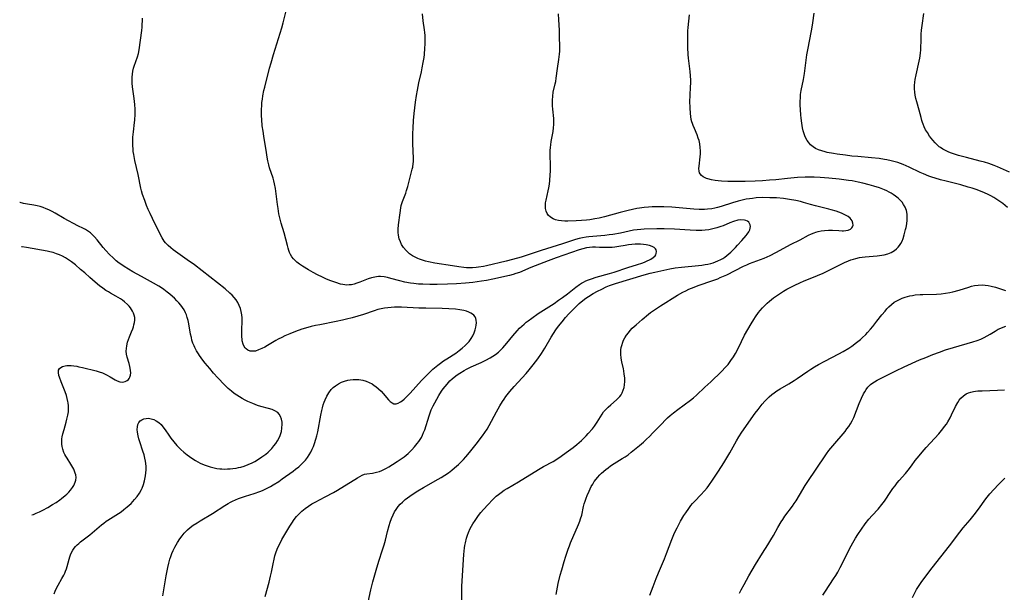
# Model space of a CAD drawing. Units: inches. Extents: x 2042843 to 2048316, y 253306 to 258753.
# Drawn here: x 2042949 to 2043165, y 255637 to 255763 of the extents above; entities that cross this region are included whole.
import ezdxf

# ---------------------------------------------------------------- set-up
doc = ezdxf.new("R2010")
doc.units = ezdxf.units.IN
doc.header["$MEASUREMENT"] = 0
doc.layers.add('c_16_T12S_R18E', color=228, linetype='Continuous')

msp = doc.modelspace()

# ---------------------------------------------------------------- linework, layer by layer
at = {"layer": 'c_16_T12S_R18E'}
for points, elevation in [([(2043066.7, 255636.4), (2043067.18, 255638.77), (2043067.63, 255640.65), (2043067.94, 255641.78), (2043068.48, 255643.62), (2043068.83, 255644.78), (2043069.34, 255646.32), (2043069.62, 255647.07), (2043069.9, 255647.77), (2043071.64, 255651.8), (2043071.91, 255652.49), (2043072.09, 255653), (2043072.34, 255653.83), (2043072.75, 255655.77), (2043072.89, 255656.31), (2043073.08, 255656.93), (2043073.3, 255657.54), (2043073.54, 255658.14), (2043073.97, 255659.14), (2043074.44, 255660.1), (2043074.76, 255660.67), (2043075.11, 255661.23), (2043075.49, 255661.76), (2043075.78, 255662.11), (2043076.31, 255662.68), (2043076.71, 255663.06), (2043077.62, 255663.86), (2043078.13, 255664.27), (2043078.65, 255664.66), (2043079.47, 255665.2), (2043081.24, 255666.27), (2043081.88, 255666.69), (2043082.52, 255667.13), (2043083.25, 255667.67), (2043083.96, 255668.24), (2043085.08, 255669.16), (2043085.91, 255669.89), (2043086.59, 255670.52), (2043087.26, 255671.16), (2043088.01, 255671.92), (2043090, 255674.03), (2043090.65, 255674.69), (2043091.23, 255675.22), (2043091.82, 255675.73), (2043092.56, 255676.34), (2043093.5, 255677.06), (2043096.24, 255679.11), (2043096.94, 255679.68), (2043097.58, 255680.25), (2043099.45, 255681.96), (2043100.75, 255683.19), (2043103.07, 255685.46), (2043103.99, 255686.41), (2043104.52, 255687.01), (2043105.16, 255687.84), (2043105.74, 255688.69), (2043106.18, 255689.41), (2043106.52, 255690.06), (2043107.46, 255692.06), (2043108.17, 255693.44), (2043108.89, 255694.71), (2043109.6, 255695.91), (2043110.19, 255696.88), (2043110.56, 255697.46), (2043111.23, 255698.4), (2043111.59, 255698.85), (2043112.08, 255699.42), (2043112.6, 255699.98), (2043113.09, 255700.46), (2043113.6, 255700.91), (2043114.48, 255701.62), (2043115.59, 255702.38), (2043116.7, 255703.1), (2043117.44, 255703.54), (2043118.29, 255704.01), (2043119.03, 255704.39), (2043120.43, 255705.03), (2043121.12, 255705.32), (2043124.16, 255706.53), (2043125.47, 255707.1), (2043126.48, 255707.57), (2043127.35, 255708), (2043129.56, 255709.15), (2043130.09, 255709.4), (2043130.99, 255709.8), (2043131.54, 255710), (2043132.1, 255710.19), (2043132.64, 255710.34), (2043133.4, 255710.51), (2043134.03, 255710.61), (2043134.67, 255710.7), (2043135.54, 255710.78), (2043137.34, 255710.9), (2043138.36, 255711.01), (2043138.86, 255711.11), (2043139.65, 255711.33), (2043140.39, 255711.64), (2043141.12, 255712.08), (2043141.53, 255712.4), (2043141.9, 255712.77), (2043142.22, 255713.16), (2043142.5, 255713.59), (2043142.78, 255714.15), (2043143.01, 255714.73), (2043143.25, 255715.51), (2043143.54, 255716.65), (2043143.65, 255717.16), (2043143.8, 255717.96), (2043143.89, 255718.75), (2043143.91, 255719.31), (2043143.87, 255720.08), (2043143.74, 255720.83), (2043143.47, 255721.61), (2043143.13, 255722.2), (2043142.77, 255722.67), (2043142.36, 255723.12), (2043141.89, 255723.57), (2043141.37, 255723.99), (2043140.81, 255724.39), (2043140.39, 255724.65), (2043139.96, 255724.9), (2043139.44, 255725.17), (2043138.89, 255725.42), (2043137.8, 255725.85), (2043136.6, 255726.24), (2043135.56, 255726.53), (2043134.17, 255726.88), (2043133.11, 255727.12), (2043131.82, 255727.37), (2043131, 255727.49), (2043128.97, 255727.75), (2043126.65, 255727.99), (2043124.79, 255728.13), (2043123.43, 255728.19), (2043122.38, 255728.2), (2043121.45, 255728.19), (2043119.78, 255728.11), (2043117.58, 255727.93), (2043114.99, 255727.65), (2043113.66, 255727.53), (2043112.13, 255727.42), (2043110.48, 255727.34), (2043108.29, 255727.28), (2043106.03, 255727.26), (2043104.47, 255727.28), (2043103.09, 255727.34), (2043102.34, 255727.41), (2043101.67, 255727.49), (2043100.86, 255727.62), (2043100.11, 255727.81), (2043099.77, 255727.92), (2043099.5, 255728.02), (2043099.03, 255728.26), (2043098.65, 255728.55), (2043098.36, 255728.9), (2043098.24, 255729.18), (2043098.16, 255729.5), (2043098.13, 255730.09), (2043098.16, 255730.63), (2043098.4, 255732.64), (2043098.46, 255733.33), (2043098.47, 255734.02), (2043098.42, 255734.76), (2043098.31, 255735.5), (2043098.14, 255736.24), (2043097.97, 255736.79), (2043097.71, 255737.48), (2043097.11, 255738.88), (2043096.82, 255739.59), (2043096.68, 255739.98), (2043096.56, 255740.38), (2043096.43, 255740.92), (2043096.32, 255741.54), (2043096.24, 255742.18), (2043096.16, 255743.48), (2043096.14, 255744.93), (2043096.17, 255746.1), (2043096.29, 255748.18), (2043096.31, 255748.8), (2043096.31, 255749.52), (2043096.26, 255750.49), (2043096.17, 255751.45), (2043095.8, 255754.39), (2043095.73, 255755.19), (2043095.65, 255756.71), (2043095.64, 255758.17), (2043095.65, 255758.95), (2043095.71, 255760.37), (2043095.76, 255761.15), (2043095.9, 255762.51), (2043096.07, 255763.9)], 1040), ([(2042956.33, 255636.5), (2042956.56, 255637.08), (2042956.95, 255637.93), (2042957.22, 255638.44), (2042958.05, 255639.86), (2042958.47, 255640.63), (2042958.68, 255641.06), (2042958.86, 255641.51), (2042959.04, 255642.01), (2042959.18, 255642.52), (2042959.6, 255644.14), (2042959.76, 255644.63), (2042959.94, 255645.11), (2042960.17, 255645.63), (2042960.43, 255646.12), (2042960.74, 255646.58), (2042961.04, 255646.95), (2042961.37, 255647.29), (2042961.73, 255647.62), (2042962.16, 255647.98), (2042964.15, 255649.49), (2042964.69, 255649.92), (2042966.76, 255651.67), (2042967.27, 255652.08), (2042967.8, 255652.48), (2042968.17, 255652.74), (2042969.93, 255653.83), (2042971.04, 255654.57), (2042971.68, 255655.05), (2042972.4, 255655.64), (2042973.24, 255656.42), (2042974.03, 255657.25), (2042974.61, 255657.96), (2042975.11, 255658.68), (2042975.54, 255659.45), (2042975.67, 255659.74), (2042975.99, 255660.56), (2042976.23, 255661.41), (2042976.37, 255662.08), (2042976.44, 255662.47), (2042976.52, 255663.15), (2042976.56, 255663.83), (2042976.56, 255664.51), (2042976.51, 255665.18), (2042976.43, 255665.69), (2042976.29, 255666.4), (2042976.11, 255667.11), (2042975.86, 255667.94), (2042975.19, 255669.95), (2042974.98, 255670.64), (2042974.81, 255671.32), (2042974.68, 255672.06), (2042974.62, 255672.67), (2042974.64, 255673.24), (2042974.75, 255673.75), (2042974.98, 255674.21), (2042975.28, 255674.56), (2042975.65, 255674.83), (2042976.08, 255675.02), (2042976.54, 255675.13), (2042977.07, 255675.15), (2042977.68, 255675.06), (2042978.27, 255674.87), (2042978.78, 255674.62), (2042979.33, 255674.24), (2042979.83, 255673.77), (2042980.26, 255673.26), (2042980.76, 255672.58), (2042981.53, 255671.44), (2042981.99, 255670.78), (2042982.63, 255669.98), (2042983.34, 255669.17), (2042984.18, 255668.3), (2042984.86, 255667.67), (2042985.55, 255667.1), (2042986.07, 255666.71), (2042986.61, 255666.35), (2042987.44, 255665.82), (2042988.45, 255665.28), (2042989.32, 255664.89), (2042989.96, 255664.65), (2042990.61, 255664.44), (2042991.52, 255664.22), (2042992.13, 255664.11), (2042992.76, 255664.04), (2042993.21, 255664), (2042993.83, 255663.98), (2042994.45, 255663.99), (2042995.03, 255664.02), (2042995.61, 255664.08), (2042996.37, 255664.19), (2042996.89, 255664.29), (2042997.4, 255664.41), (2042998.14, 255664.62), (2042999.03, 255664.96), (2042999.9, 255665.36), (2043000.47, 255665.67), (2043001.24, 255666.14), (2043001.98, 255666.64), (2043002.85, 255667.28), (2043003.38, 255667.71), (2043003.68, 255667.99), (2043004.2, 255668.5), (2043004.67, 255669.05), (2043005.09, 255669.62), (2043005.43, 255670.15), (2043005.74, 255670.7), (2043006.04, 255671.35), (2043006.3, 255672.22), (2043006.43, 255672.99), (2043006.48, 255673.87), (2043006.45, 255674.31), (2043006.34, 255674.95), (2043006.13, 255675.53), (2043005.83, 255676.05), (2043005.51, 255676.39), (2043004.89, 255676.8), (2043004.28, 255677.06), (2043003.44, 255677.33), (2043001.78, 255677.77), (2043001.07, 255677.99), (2042999.99, 255678.4), (2042998.91, 255678.87), (2042998.31, 255679.16), (2042997.71, 255679.48), (2042997.09, 255679.85), (2042995.94, 255680.63), (2042995.32, 255681.11), (2042994.61, 255681.71), (2042994.2, 255682.1), (2042993.8, 255682.5), (2042992.32, 255684.07), (2042991.4, 255685.08), (2042990.54, 255686.08), (2042989.55, 255687.28), (2042989.03, 255687.95), (2042988.3, 255688.95), (2042988.07, 255689.3), (2042987.64, 255690.01), (2042987.26, 255690.75), (2042987.11, 255691.08), (2042986.85, 255691.71), (2042986.64, 255692.35), (2042986.5, 255692.9), (2042986.34, 255693.69), (2042985.96, 255695.9), (2042985.8, 255696.63), (2042985.61, 255697.34), (2042985.41, 255697.92), (2042985.23, 255698.35), (2042984.89, 255699), (2042984.55, 255699.54), (2042984.17, 255700.05), (2042983.77, 255700.54), (2042983.33, 255701.01), (2042982.79, 255701.55), (2042982.38, 255701.92), (2042981.8, 255702.42), (2042981.19, 255702.9), (2042980.48, 255703.45), (2042979.74, 255703.96), (2042979.32, 255704.23), (2042978.21, 255704.89), (2042975.53, 255706.34), (2042973.65, 255707.4), (2042972.71, 255707.95), (2042971.76, 255708.54), (2042971.2, 255708.91), (2042970.66, 255709.29), (2042970, 255709.8), (2042969.29, 255710.42), (2042968.47, 255711.21), (2042967.7, 255712.03), (2042967.09, 255712.75), (2042965.81, 255714.39), (2042965.2, 255715.09), (2042964.64, 255715.66), (2042964.35, 255715.92), (2042963.92, 255716.25), (2042963.25, 255716.67), (2042962.76, 255716.93), (2042961.56, 255717.52), (2042958.54, 255719.12), (2042956.56, 255720.27), (2042955.87, 255720.65), (2042955.17, 255720.99), (2042954.6, 255721.23), (2042953.94, 255721.49), (2042953.26, 255721.71), (2042952.58, 255721.9), (2042951.88, 255722.05), (2042950.48, 255722.27), (2042949.61, 255722.43), (2042948.83, 255722.63), (2042948.76, 255722.65)], 1030), ([(2042951.42, 255653.87), (2042951.8, 255654.01), (2042952.38, 255654.26), (2042953.1, 255654.59), (2042953.81, 255654.95), (2042954.91, 255655.55), (2042955.95, 255656.15), (2042956.77, 255656.65), (2042957.57, 255657.18), (2042957.98, 255657.48), (2042958.78, 255658.12), (2042959.16, 255658.47), (2042959.58, 255658.89), (2042959.96, 255659.33), (2042960.4, 255659.92), (2042960.64, 255660.32), (2042960.84, 255660.72), (2042960.99, 255661.11), (2042961.1, 255661.51), (2042961.16, 255662.1), (2042961.1, 255662.69), (2042960.99, 255663.1), (2042960.84, 255663.51), (2042960.65, 255663.92), (2042960.44, 255664.33), (2042960, 255665.07), (2042959.18, 255666.37), (2042958.94, 255666.78), (2042958.71, 255667.21), (2042958.5, 255667.64), (2042958.24, 255668.38), (2042958.12, 255668.92), (2042958.05, 255669.47), (2042958.04, 255670.14), (2042958.06, 255670.6), (2042958.12, 255671.06), (2042958.26, 255671.76), (2042958.51, 255672.7), (2042958.98, 255674.28), (2042959.16, 255674.96), (2042959.35, 255675.83), (2042959.46, 255676.56), (2042959.5, 255677.28), (2042959.49, 255677.91), (2042959.42, 255678.53), (2042959.37, 255678.85), (2042959.23, 255679.5), (2042959.05, 255680.15), (2042958.76, 255680.96), (2042957.85, 255683.2), (2042957.5, 255684.19), (2042957.38, 255684.59), (2042957.27, 255685.22), (2042957.32, 255685.76), (2042957.5, 255686.07), (2042957.78, 255686.34), (2042958.15, 255686.54), (2042958.77, 255686.72), (2042959.16, 255686.77), (2042959.57, 255686.78), (2042960.09, 255686.76), (2042960.64, 255686.7), (2042961.3, 255686.6), (2042961.76, 255686.5), (2042962.54, 255686.31), (2042965.57, 255685.55), (2042966.23, 255685.37), (2042966.98, 255685.12), (2042967.88, 255684.71), (2042968.63, 255684.29), (2042969.78, 255683.58), (2042970.17, 255683.38), (2042970.77, 255683.17), (2042971.41, 255683.12), (2042971.92, 255683.22), (2042972.38, 255683.43), (2042972.66, 255683.67), (2042972.86, 255683.91), (2042972.99, 255684.18), (2042973.11, 255684.62), (2042973.17, 255685.11), (2042973.15, 255685.64), (2042973.08, 255686.17), (2042972.99, 255686.57), (2042972.81, 255687.22), (2042972.4, 255688.57), (2042972.25, 255689.29), (2042972.2, 255689.9), (2042972.22, 255690.48), (2042972.29, 255691.06), (2042972.48, 255691.93), (2042972.66, 255692.49), (2042972.87, 255693.04), (2042973.35, 255694.17), (2042973.6, 255694.81), (2042973.75, 255695.25), (2042973.88, 255695.74), (2042973.98, 255696.23), (2042974.04, 255696.73), (2042974.04, 255697.29), (2042973.96, 255697.83), (2042973.8, 255698.29), (2042973.58, 255698.75), (2042973.35, 255699.11), (2042973.1, 255699.46), (2042972.8, 255699.82), (2042972.47, 255700.16), (2042971.83, 255700.75), (2042971.37, 255701.11), (2042970.89, 255701.44), (2042969.93, 255702.02), (2042968.76, 255702.67), (2042968.25, 255702.97), (2042967.73, 255703.29), (2042967.01, 255703.79), (2042966.32, 255704.3), (2042965.32, 255705.09), (2042964.17, 255706.09), (2042963.05, 255707.12), (2042962.16, 255707.92), (2042961.01, 255708.89), (2042960.12, 255709.59), (2042959.28, 255710.19), (2042958.85, 255710.46), (2042958.18, 255710.82), (2042957.53, 255711.11), (2042956.86, 255711.36), (2042956.09, 255711.6), (2042955.39, 255711.79), (2042954.83, 255711.91), (2042950.22, 255712.76), (2042949.3, 255712.88), (2042949.14, 255712.89)], 1028)]:
    msp.add_lwpolyline(points, dxfattribs=dict(at, elevation=elevation))
for points in [[(2043002.77, 255635.92, 1034), (2043003.62, 255639.1, 1034), (2043003.94, 255640.39, 1034), (2043004.13, 255641.25, 1034), (2043004.49, 255643.11, 1034), (2043004.71, 255644.14, 1034), (2043004.89, 255644.85, 1034), (2043005.1, 255645.55, 1034), (2043005.37, 255646.32, 1034), (2043005.66, 255647, 1034), (2043006, 255647.68, 1034), (2043006.42, 255648.45, 1034), (2043008.14, 255651.39, 1034), (2043008.57, 255652.1, 1034), (2043009.11, 255652.88, 1034), (2043009.63, 255653.51, 1034), (2043010.21, 255654.14, 1034), (2043010.83, 255654.73, 1034), (2043011.51, 255655.3, 1034), (2043012.23, 255655.83, 1034), (2043012.97, 255656.29, 1034), (2043013.74, 255656.72, 1034), (2043015.92, 255657.83, 1034), (2043017.75, 255658.82, 1034), (2043018.66, 255659.36, 1034), (2043023.02, 255662.03, 1034), (2043023.54, 255662.34, 1034), (2043024.06, 255662.62, 1034), (2043024.58, 255662.82, 1034), (2043025.1, 255662.94, 1034), (2043026.36, 255663.09, 1034), (2043027.25, 255663.26, 1034), (2043027.9, 255663.47, 1034), (2043028.42, 255663.69, 1034), (2043029.41, 255664.18, 1034), (2043029.92, 255664.46, 1034), (2043030.74, 255664.94, 1034), (2043031.76, 255665.6, 1034), (2043032.45, 255666.08, 1034), (2043033.29, 255666.68, 1034), (2043033.72, 255667.03, 1034), (2043034.15, 255667.4, 1034), (2043034.56, 255667.79, 1034), (2043034.95, 255668.19, 1034), (2043035.59, 255668.89, 1034), (2043036.19, 255669.62, 1034), (2043036.52, 255670.06, 1034), (2043036.83, 255670.51, 1034), (2043037.09, 255670.95, 1034), (2043037.32, 255671.41, 1034), (2043037.58, 255672.01, 1034), (2043037.81, 255672.62, 1034), (2043038.79, 255675.72, 1034), (2043039.01, 255676.34, 1034), (2043039.26, 255676.98, 1034), (2043039.68, 255677.89, 1034), (2043040.02, 255678.55, 1034), (2043040.95, 255680.18, 1034), (2043041.52, 255681.09, 1034), (2043041.9, 255681.64, 1034), (2043042.29, 255682.17, 1034), (2043042.72, 255682.68, 1034), (2043043.35, 255683.35, 1034), (2043043.82, 255683.79, 1034), (2043044.32, 255684.2, 1034), (2043044.93, 255684.67, 1034), (2043045.57, 255685.1, 1034), (2043046.53, 255685.67, 1034), (2043047, 255685.92, 1034), (2043048.06, 255686.44, 1034), (2043050.2, 255687.4, 1034), (2043051.25, 255687.91, 1034), (2043052.24, 255688.45, 1034), (2043052.81, 255688.8, 1034), (2043053.36, 255689.19, 1034), (2043054.02, 255689.72, 1034), (2043054.51, 255690.17, 1034), (2043054.98, 255690.64, 1034), (2043055.42, 255691.14, 1034), (2043055.86, 255691.66, 1034), (2043057.17, 255693.26, 1034), (2043058.17, 255694.4, 1034), (2043058.68, 255694.94, 1034), (2043059.16, 255695.42, 1034), (2043059.66, 255695.88, 1034), (2043060.11, 255696.26, 1034), (2043060.57, 255696.62, 1034), (2043061.37, 255697.21, 1034), (2043062.75, 255698.17, 1034), (2043063.97, 255698.96, 1034), (2043066.26, 255700.41, 1034), (2043067.27, 255701.1, 1034), (2043068.13, 255701.72, 1034), (2043069.19, 255702.53, 1034), (2043071.06, 255704.03, 1034), (2043071.88, 255704.61, 1034), (2043072.3, 255704.88, 1034), (2043072.74, 255705.12, 1034), (2043073.28, 255705.38, 1034), (2043073.82, 255705.62, 1034), (2043074.47, 255705.86, 1034), (2043075.54, 255706.19, 1034), (2043078.45, 255706.98, 1034), (2043079.46, 255707.28, 1034), (2043082.45, 255708.3, 1034), (2043084.64, 255709, 1034), (2043085.56, 255709.3, 1034), (2043086.18, 255709.53, 1034), (2043086.76, 255709.76, 1034), (2043087.25, 255709.99, 1034), (2043087.54, 255710.15, 1034), (2043088.07, 255710.49, 1034), (2043088.46, 255710.88, 1034), (2043088.62, 255711.14, 1034), (2043088.72, 255711.41, 1034), (2043088.77, 255711.81, 1034), (2043088.69, 255712.18, 1034), (2043088.54, 255712.43, 1034), (2043088.25, 255712.69, 1034), (2043087.86, 255712.91, 1034), (2043087.27, 255713.13, 1034), (2043086.53, 255713.31, 1034), (2043085.92, 255713.41, 1034), (2043085.29, 255713.47, 1034), (2043084.67, 255713.48, 1034), (2043084.08, 255713.47, 1034), (2043083.35, 255713.41, 1034), (2043082.61, 255713.32, 1034), (2043081.87, 255713.2, 1034), (2043080.5, 255712.95, 1034), (2043079.59, 255712.8, 1034), (2043079.07, 255712.74, 1034), (2043078.55, 255712.71, 1034), (2043077.56, 255712.7, 1034), (2043076.27, 255712.76, 1034), (2043075.39, 255712.79, 1034), (2043074.74, 255712.77, 1034), (2043074.08, 255712.72, 1034), (2043073.41, 255712.62, 1034), (2043072.62, 255712.46, 1034), (2043071.81, 255712.22, 1034), (2043066.71, 255710.42, 1034), (2043064.99, 255709.77, 1034), (2043061.17, 255708.29, 1034), (2043058.63, 255707.26, 1034), (2043057.87, 255706.97, 1034), (2043057.26, 255706.77, 1034), (2043056.43, 255706.55, 1034), (2043052.79, 255705.76, 1034), (2043051.38, 255705.48, 1034), (2043050.32, 255705.3, 1034), (2043048.4, 255705.04, 1034), (2043046.82, 255704.88, 1034), (2043044.81, 255704.72, 1034), (2043042.84, 255704.62, 1034), (2043040.56, 255704.58, 1034), (2043038.95, 255704.58, 1034), (2043037.42, 255704.62, 1034), (2043036.42, 255704.68, 1034), (2043035.42, 255704.79, 1034), (2043034.71, 255704.89, 1034), (2043033.48, 255705.13, 1034), (2043032.33, 255705.41, 1034), (2043030.4, 255705.93, 1034), (2043029.66, 255706.1, 1034), (2043028.87, 255706.24, 1034), (2043028.08, 255706.32, 1034), (2043027.66, 255706.32, 1034), (2043027.25, 255706.29, 1034), (2043026.86, 255706.23, 1034), (2043026.13, 255706.05, 1034), (2043025.41, 255705.81, 1034), (2043023.55, 255705.08, 1034), (2043022.91, 255704.86, 1034), (2043022.27, 255704.66, 1034), (2043021.74, 255704.54, 1034), (2043021.24, 255704.48, 1034), (2043020.7, 255704.47, 1034), (2043020.25, 255704.51, 1034), (2043019.79, 255704.58, 1034), (2043019.29, 255704.69, 1034), (2043018.28, 255704.99, 1034), (2043017.62, 255705.22, 1034), (2043016.95, 255705.48, 1034), (2043016.06, 255705.85, 1034), (2043015.36, 255706.17, 1034), (2043014.22, 255706.73, 1034), (2043013.28, 255707.24, 1034), (2043012.3, 255707.79, 1034), (2043010.96, 255708.6, 1034), (2043010.32, 255709.03, 1034), (2043009.73, 255709.5, 1034), (2043009.32, 255709.87, 1034), (2043008.95, 255710.26, 1034), (2043008.62, 255710.68, 1034), (2043008.34, 255711.16, 1034), (2043008.11, 255711.66, 1034), (2043007.96, 255712.04, 1034), (2043007.78, 255712.59, 1034), (2043007.62, 255713.16, 1034), (2043006.93, 255715.92, 1034), (2043006.25, 255718.11, 1034), (2043005.94, 255719.23, 1034), (2043005.76, 255720.11, 1034), (2043005.56, 255721.27, 1034), (2043005.44, 255722.15, 1034), (2043005.08, 255725.09, 1034), (2043004.98, 255725.68, 1034), (2043004.77, 255726.75, 1034), (2043004.63, 255727.36, 1034), (2043004.47, 255727.97, 1034), (2043003.71, 255730.28, 1034), (2043003.53, 255730.9, 1034), (2043003.32, 255731.8, 1034), (2043003.19, 255732.57, 1034), (2043002.98, 255734.13, 1034), (2043002.84, 255734.96, 1034), (2043002.43, 255737.22, 1034), (2043002.26, 255738.34, 1034), (2043002.11, 255739.52, 1034), (2043001.99, 255740.9, 1034), (2043001.95, 255741.71, 1034), (2043001.93, 255742.43, 1034), (2043001.93, 255743.15, 1034), (2043001.97, 255743.88, 1034), (2043002.03, 255744.6, 1034), (2043002.12, 255745.38, 1034), (2043002.23, 255746.11, 1034), (2043002.45, 255747.28, 1034), (2043002.64, 255748.04, 1034), (2043003.7, 255752.15, 1034), (2043004.05, 255753.39, 1034), (2043004.57, 255755.16, 1034), (2043006.38, 255761.08, 1034), (2043006.68, 255762.15, 1034), (2043007.82, 255766.56, 1034)], [(2043025.35, 255634.7, 1036), (2043026, 255637.42, 1036), (2043026.44, 255639.14, 1036), (2043027.28, 255642.21, 1036), (2043027.78, 255643.91, 1036), (2043028.47, 255645.98, 1036), (2043028.9, 255647.33, 1036), (2043029.16, 255648.33, 1036), (2043029.63, 255650.2, 1036), (2043030.01, 255651.55, 1036), (2043030.25, 255652.29, 1036), (2043030.54, 255653.09, 1036), (2043030.9, 255653.93, 1036), (2043031.2, 255654.53, 1036), (2043031.54, 255655.11, 1036), (2043031.98, 255655.72, 1036), (2043032.42, 255656.24, 1036), (2043032.91, 255656.72, 1036), (2043033.53, 255657.26, 1036), (2043034.55, 255658.03, 1036), (2043035.3, 255658.55, 1036), (2043036.3, 255659.2, 1036), (2043037.54, 255659.93, 1036), (2043040.81, 255661.72, 1036), (2043041.41, 255662.08, 1036), (2043042.23, 255662.6, 1036), (2043043.02, 255663.17, 1036), (2043043.79, 255663.76, 1036), (2043044.39, 255664.23, 1036), (2043045.25, 255664.97, 1036), (2043045.79, 255665.47, 1036), (2043046.36, 255666.05, 1036), (2043046.89, 255666.67, 1036), (2043047.66, 255667.62, 1036), (2043049.1, 255669.48, 1036), (2043050.54, 255671.28, 1036), (2043051.06, 255672, 1036), (2043051.54, 255672.75, 1036), (2043052, 255673.54, 1036), (2043053.59, 255676.53, 1036), (2043054.37, 255677.91, 1036), (2043054.94, 255678.86, 1036), (2043055.28, 255679.37, 1036), (2043055.68, 255679.92, 1036), (2043056.57, 255681.04, 1036), (2043057.5, 255682.13, 1036), (2043060.13, 255684.99, 1036), (2043060.78, 255685.77, 1036), (2043061.63, 255686.87, 1036), (2043062.66, 255688.25, 1036), (2043063.5, 255689.43, 1036), (2043064.22, 255690.58, 1036), (2043065.61, 255693.01, 1036), (2043066.12, 255693.83, 1036), (2043066.65, 255694.62, 1036), (2043067.25, 255695.4, 1036), (2043068.06, 255696.4, 1036), (2043068.79, 255697.32, 1036), (2043069.48, 255698.13, 1036), (2043070.17, 255698.82, 1036), (2043071.79, 255700.38, 1036), (2043072.56, 255701.05, 1036), (2043073.28, 255701.59, 1036), (2043073.83, 255701.94, 1036), (2043074.88, 255702.57, 1036), (2043075.8, 255703.09, 1036), (2043076.73, 255703.59, 1036), (2043077.72, 255704.05, 1036), (2043078.48, 255704.35, 1036), (2043079.76, 255704.79, 1036), (2043086.1, 255706.71, 1036), (2043087.37, 255707.06, 1036), (2043088.4, 255707.31, 1036), (2043091.73, 255708.01, 1036), (2043092.91, 255708.23, 1036), (2043094.25, 255708.41, 1036), (2043098.04, 255708.77, 1036), (2043098.76, 255708.86, 1036), (2043099.46, 255708.96, 1036), (2043100.08, 255709.08, 1036), (2043100.7, 255709.22, 1036), (2043101.24, 255709.37, 1036), (2043101.77, 255709.55, 1036), (2043102.29, 255709.76, 1036), (2043102.93, 255710.07, 1036), (2043103.38, 255710.34, 1036), (2043103.81, 255710.63, 1036), (2043104.23, 255710.96, 1036), (2043105.12, 255711.73, 1036), (2043105.59, 255712.17, 1036), (2043106.15, 255712.72, 1036), (2043106.63, 255713.23, 1036), (2043107.54, 255714.25, 1036), (2043108.47, 255715.33, 1036), (2043108.75, 255715.68, 1036), (2043109.07, 255716.14, 1036), (2043109.3, 255716.59, 1036), (2043109.4, 255716.98, 1036), (2043109.43, 255717.35, 1036), (2043109.38, 255717.69, 1036), (2043109.27, 255718, 1036), (2043109.08, 255718.27, 1036), (2043108.8, 255718.5, 1036), (2043108.45, 255718.66, 1036), (2043108.1, 255718.75, 1036), (2043107.36, 255718.79, 1036), (2043106.68, 255718.72, 1036), (2043105.74, 255718.47, 1036), (2043104.88, 255718.12, 1036), (2043103.47, 255717.52, 1036), (2043102.96, 255717.33, 1036), (2043102.05, 255717.04, 1036), (2043101.17, 255716.81, 1036), (2043100.29, 255716.64, 1036), (2043099.49, 255716.53, 1036), (2043098.77, 255716.49, 1036), (2043097.5, 255716.48, 1036), (2043096.16, 255716.54, 1036), (2043092.73, 255716.76, 1036), (2043090.45, 255716.81, 1036), (2043088.88, 255716.81, 1036), (2043086.11, 255716.76, 1036), (2043085.36, 255716.72, 1036), (2043084.5, 255716.64, 1036), (2043083.75, 255716.52, 1036), (2043080.88, 255715.91, 1036), (2043079.21, 255715.6, 1036), (2043078.37, 255715.48, 1036), (2043077.43, 255715.38, 1036), (2043073.9, 255715.08, 1036), (2043073.29, 255715, 1036), (2043072.52, 255714.87, 1036), (2043071.79, 255714.7, 1036), (2043070.94, 255714.46, 1036), (2043068.14, 255713.53, 1036), (2043063.45, 255712.08, 1036), (2043060.32, 255711.01, 1036), (2043059.03, 255710.61, 1036), (2043058.25, 255710.39, 1036), (2043055.76, 255709.74, 1036), (2043051.38, 255708.7, 1036), (2043050.76, 255708.58, 1036), (2043049.63, 255708.38, 1036), (2043049.12, 255708.32, 1036), (2043048.34, 255708.26, 1036), (2043047.57, 255708.25, 1036), (2043046.99, 255708.28, 1036), (2043046.41, 255708.33, 1036), (2043045.31, 255708.46, 1036), (2043043.96, 255708.67, 1036), (2043040.05, 255709.3, 1036), (2043038.68, 255709.57, 1036), (2043037.99, 255709.74, 1036), (2043037.31, 255709.94, 1036), (2043036.65, 255710.17, 1036), (2043036.3, 255710.31, 1036), (2043035.86, 255710.51, 1036), (2043035.15, 255710.91, 1036), (2043034.49, 255711.36, 1036), (2043034.09, 255711.7, 1036), (2043033.71, 255712.06, 1036), (2043033.14, 255712.74, 1036), (2043032.74, 255713.37, 1036), (2043032.46, 255713.98, 1036), (2043032.23, 255714.61, 1036), (2043032.05, 255715.41, 1036), (2043031.98, 255716.05, 1036), (2043031.97, 255716.76, 1036), (2043032.04, 255717.71, 1036), (2043032.39, 255720.38, 1036), (2043032.55, 255721.43, 1036), (2043032.66, 255721.93, 1036), (2043032.78, 255722.38, 1036), (2043032.92, 255722.82, 1036), (2043033.63, 255724.68, 1036), (2043033.84, 255725.3, 1036), (2043034.1, 255726.18, 1036), (2043035.06, 255729.93, 1036), (2043035.17, 255730.42, 1036), (2043035.29, 255731.24, 1036), (2043035.32, 255731.56, 1036), (2043035.33, 255732.37, 1036), (2043035.19, 255735.57, 1036), (2043035.18, 255737.16, 1036), (2043035.19, 255737.83, 1036), (2043035.25, 255738.95, 1036), (2043035.38, 255740.68, 1036), (2043035.52, 255742.2, 1036), (2043035.82, 255744.69, 1036), (2043036.02, 255746.16, 1036), (2043036.22, 255747.38, 1036), (2043036.54, 255748.98, 1036), (2043037.11, 255751.37, 1036), (2043037.29, 255752.23, 1036), (2043037.51, 255753.43, 1036), (2043037.67, 255754.53, 1036), (2043037.74, 255755.17, 1036), (2043037.87, 255756.55, 1036), (2043037.91, 255757.45, 1036), (2043037.92, 255758.12, 1036), (2043037.89, 255759.4, 1036), (2043037.84, 255760.05, 1036), (2043037.78, 255760.6, 1036), (2043037.49, 255762.62, 1036), (2043037.33, 255764.17, 1036)], [(2043046.01, 255633.76, 1038), (2043045.97, 255637.15, 1038), (2043045.99, 255638.16, 1038), (2043046.23, 255641.75, 1038), (2043046.42, 255645.2, 1038), (2043046.57, 255646.65, 1038), (2043046.64, 255647.15, 1038), (2043046.76, 255647.77, 1038), (2043047, 255648.76, 1038), (2043047.21, 255649.4, 1038), (2043047.44, 255650.02, 1038), (2043047.84, 255650.87, 1038), (2043048.13, 255651.4, 1038), (2043048.43, 255651.93, 1038), (2043048.91, 255652.68, 1038), (2043049.21, 255653.12, 1038), (2043049.67, 255653.76, 1038), (2043050.16, 255654.38, 1038), (2043050.71, 255655.04, 1038), (2043051.74, 255656.21, 1038), (2043052.7, 255657.22, 1038), (2043053.51, 255657.98, 1038), (2043054.03, 255658.41, 1038), (2043054.62, 255658.84, 1038), (2043055.31, 255659.31, 1038), (2043055.97, 255659.72, 1038), (2043058.44, 255661.18, 1038), (2043062.81, 255663.87, 1038), (2043063.93, 255664.52, 1038), (2043066.05, 255665.67, 1038), (2043067.08, 255666.31, 1038), (2043067.84, 255666.81, 1038), (2043068.92, 255667.58, 1038), (2043070.48, 255668.75, 1038), (2043071.25, 255669.37, 1038), (2043072.3, 255670.28, 1038), (2043072.82, 255670.77, 1038), (2043073.33, 255671.28, 1038), (2043073.79, 255671.77, 1038), (2043074.69, 255672.83, 1038), (2043075.13, 255673.39, 1038), (2043075.46, 255673.85, 1038), (2043075.76, 255674.3, 1038), (2043076.82, 255676.08, 1038), (2043077.15, 255676.57, 1038), (2043077.62, 255677.11, 1038), (2043078.13, 255677.61, 1038), (2043078.74, 255678.14, 1038), (2043080.01, 255679.21, 1038), (2043080.39, 255679.57, 1038), (2043080.74, 255679.96, 1038), (2043081.01, 255680.34, 1038), (2043081.23, 255680.72, 1038), (2043081.49, 255681.34, 1038), (2043081.64, 255681.92, 1038), (2043081.74, 255682.53, 1038), (2043081.8, 255683.24, 1038), (2043081.79, 255684.06, 1038), (2043081.71, 255684.83, 1038), (2043081.59, 255685.6, 1038), (2043081.51, 255686.03, 1038), (2043081.17, 255687.56, 1038), (2043081.02, 255688.35, 1038), (2043080.93, 255689.22, 1038), (2043080.93, 255689.72, 1038), (2043080.96, 255690.21, 1038), (2043081.03, 255690.7, 1038), (2043081.14, 255691.18, 1038), (2043081.38, 255691.92, 1038), (2043081.55, 255692.33, 1038), (2043081.83, 255692.84, 1038), (2043082.2, 255693.42, 1038), (2043082.62, 255693.98, 1038), (2043083.03, 255694.47, 1038), (2043083.46, 255694.95, 1038), (2043084.31, 255695.74, 1038), (2043085.62, 255696.9, 1038), (2043087.03, 255698.07, 1038), (2043087.47, 255698.41, 1038), (2043088.35, 255699.04, 1038), (2043089.68, 255699.92, 1038), (2043093.43, 255702.23, 1038), (2043094.56, 255702.87, 1038), (2043095.23, 255703.2, 1038), (2043095.92, 255703.52, 1038), (2043097.08, 255704, 1038), (2043097.97, 255704.34, 1038), (2043101.18, 255705.45, 1038), (2043102.27, 255705.86, 1038), (2043102.82, 255706.09, 1038), (2043104.23, 255706.74, 1038), (2043107.95, 255708.59, 1038), (2043108.62, 255708.9, 1038), (2043109.23, 255709.17, 1038), (2043112.48, 255710.41, 1038), (2043113.77, 255710.97, 1038), (2043115.03, 255711.6, 1038), (2043117.56, 255712.99, 1038), (2043118.28, 255713.37, 1038), (2043120.39, 255714.44, 1038), (2043122.24, 255715.41, 1038), (2043122.89, 255715.72, 1038), (2043123.45, 255715.95, 1038), (2043123.79, 255716.07, 1038), (2043124.32, 255716.22, 1038), (2043125.03, 255716.39, 1038), (2043125.75, 255716.5, 1038), (2043126.62, 255716.57, 1038), (2043127.46, 255716.56, 1038), (2043128.91, 255716.44, 1038), (2043129.6, 255716.4, 1038), (2043129.9, 255716.41, 1038), (2043130.44, 255716.45, 1038), (2043130.93, 255716.54, 1038), (2043131.47, 255716.77, 1038), (2043131.76, 255717.03, 1038), (2043131.92, 255717.27, 1038), (2043132.01, 255717.67, 1038), (2043131.99, 255718.1, 1038), (2043131.8, 255718.62, 1038), (2043131.59, 255718.92, 1038), (2043131.36, 255719.18, 1038), (2043130.9, 255719.54, 1038), (2043130.37, 255719.87, 1038), (2043129.93, 255720.09, 1038), (2043129.47, 255720.29, 1038), (2043128.89, 255720.51, 1038), (2043128.28, 255720.71, 1038), (2043127.22, 255721.02, 1038), (2043126.65, 255721.17, 1038), (2043123.73, 255721.86, 1038), (2043122.65, 255722.17, 1038), (2043121.11, 255722.64, 1038), (2043120.42, 255722.83, 1038), (2043119.43, 255723.06, 1038), (2043118.04, 255723.31, 1038), (2043116.74, 255723.48, 1038), (2043115.15, 255723.62, 1038), (2043113.72, 255723.68, 1038), (2043112.16, 255723.69, 1038), (2043110.73, 255723.62, 1038), (2043109.92, 255723.54, 1038), (2043109.21, 255723.45, 1038), (2043108.5, 255723.33, 1038), (2043107.9, 255723.21, 1038), (2043106.71, 255722.91, 1038), (2043105.47, 255722.53, 1038), (2043103.03, 255721.74, 1038), (2043102.22, 255721.51, 1038), (2043101.6, 255721.37, 1038), (2043100.98, 255721.26, 1038), (2043099.99, 255721.16, 1038), (2043099.37, 255721.12, 1038), (2043098.77, 255721.11, 1038), (2043098.18, 255721.12, 1038), (2043097.01, 255721.17, 1038), (2043092.15, 255721.58, 1038), (2043090.41, 255721.67, 1038), (2043089.32, 255721.68, 1038), (2043087.8, 255721.64, 1038), (2043087.03, 255721.59, 1038), (2043086.05, 255721.5, 1038), (2043085.07, 255721.37, 1038), (2043084.44, 255721.27, 1038), (2043083.53, 255721.09, 1038), (2043082.56, 255720.87, 1038), (2043080.78, 255720.41, 1038), (2043077.34, 255719.46, 1038), (2043076.19, 255719.18, 1038), (2043075.25, 255719, 1038), (2043074.15, 255718.84, 1038), (2043073.39, 255718.75, 1038), (2043072.26, 255718.65, 1038), (2043071.09, 255718.58, 1038), (2043069.27, 255718.52, 1038), (2043068.63, 255718.53, 1038), (2043067.92, 255718.57, 1038), (2043067.25, 255718.66, 1038), (2043066.61, 255718.81, 1038), (2043066.06, 255719.02, 1038), (2043065.46, 255719.37, 1038), (2043064.98, 255719.83, 1038), (2043064.75, 255720.17, 1038), (2043064.53, 255720.7, 1038), (2043064.4, 255721.27, 1038), (2043064.36, 255721.95, 1038), (2043064.4, 255722.53, 1038), (2043064.5, 255723.13, 1038), (2043064.99, 255725.18, 1038), (2043065.13, 255725.88, 1038), (2043065.25, 255726.67, 1038), (2043065.35, 255727.47, 1038), (2043065.43, 255728.69, 1038), (2043065.46, 255729.53, 1038), (2043065.46, 255730.36, 1038), (2043065.41, 255733.54, 1038), (2043065.43, 255734.1, 1038), (2043065.47, 255734.71, 1038), (2043065.53, 255735.31, 1038), (2043065.63, 255736.04, 1038), (2043066.03, 255738.27, 1038), (2043066.14, 255739.02, 1038), (2043066.2, 255739.76, 1038), (2043066.21, 255740.59, 1038), (2043066.19, 255741.1, 1038), (2043066, 255743.18, 1038), (2043065.94, 255743.92, 1038), (2043065.92, 255744.53, 1038), (2043065.91, 255745.13, 1038), (2043065.96, 255746.03, 1038), (2043066.09, 255746.87, 1038), (2043066.53, 255748.76, 1038), (2043066.63, 255749.28, 1038), (2043066.74, 255749.96, 1038), (2043067, 255752.12, 1038), (2043067.33, 255754.08, 1038), (2043067.41, 255754.66, 1038), (2043067.47, 255755.24, 1038), (2043067.51, 255755.91, 1038), (2043067.53, 255756.91, 1038), (2043067.48, 255759.16, 1038), (2043067.42, 255760.58, 1038), (2043067.29, 255762.83, 1038), (2043067.25, 255764.16, 1038)], [(2043165.99, 255721.53, 1042), (2043164.95, 255722.37, 1042), (2043164.31, 255722.85, 1042), (2043163.64, 255723.3, 1042), (2043162.96, 255723.72, 1042), (2043162.27, 255724.1, 1042), (2043161.72, 255724.38, 1042), (2043160.89, 255724.75, 1042), (2043160.04, 255725.1, 1042), (2043159.1, 255725.45, 1042), (2043158.23, 255725.75, 1042), (2043157.35, 255726.03, 1042), (2043155.68, 255726.5, 1042), (2043152.48, 255727.29, 1042), (2043151.2, 255727.62, 1042), (2043150.06, 255727.96, 1042), (2043149.36, 255728.19, 1042), (2043148.66, 255728.44, 1042), (2043147.53, 255728.91, 1042), (2043146.8, 255729.24, 1042), (2043144.36, 255730.39, 1042), (2043143.03, 255730.96, 1042), (2043141.84, 255731.4, 1042), (2043141.28, 255731.58, 1042), (2043140.42, 255731.81, 1042), (2043139.42, 255732.02, 1042), (2043138.89, 255732.12, 1042), (2043137.72, 255732.28, 1042), (2043136.03, 255732.47, 1042), (2043133.09, 255732.72, 1042), (2043131.72, 255732.85, 1042), (2043130.36, 255733.01, 1042), (2043128.48, 255733.27, 1042), (2043127.69, 255733.39, 1042), (2043126.35, 255733.64, 1042), (2043125.84, 255733.76, 1042), (2043125.11, 255733.96, 1042), (2043124.42, 255734.22, 1042), (2043123.77, 255734.52, 1042), (2043123.23, 255734.86, 1042), (2043122.67, 255735.34, 1042), (2043122.18, 255735.9, 1042), (2043121.91, 255736.29, 1042), (2043121.62, 255736.79, 1042), (2043121.38, 255737.32, 1042), (2043121.23, 255737.74, 1042), (2043121.04, 255738.37, 1042), (2043120.89, 255739.03, 1042), (2043120.72, 255740.07, 1042), (2043120.6, 255741.18, 1042), (2043120.54, 255741.94, 1042), (2043120.41, 255744.13, 1042), (2043120.4, 255744.89, 1042), (2043120.42, 255745.65, 1042), (2043120.48, 255746.37, 1042), (2043120.61, 255747.24, 1042), (2043121.09, 255749.71, 1042), (2043121.31, 255751, 1042), (2043121.87, 255755.13, 1042), (2043122.1, 255756.57, 1042), (2043122.4, 255758.12, 1042), (2043122.89, 255760.41, 1042), (2043123.04, 255761.24, 1042), (2043123.18, 255762.15, 1042), (2043123.46, 255764.29, 1042)], [(2043166.42, 255729.3, 1044), (2043163.74, 255730.51, 1044), (2043163.03, 255730.8, 1044), (2043162.47, 255731.02, 1044), (2043161.87, 255731.22, 1044), (2043160.93, 255731.5, 1044), (2043159.99, 255731.75, 1044), (2043156.93, 255732.51, 1044), (2043155.2, 255732.99, 1044), (2043154.34, 255733.26, 1044), (2043153.44, 255733.58, 1044), (2043152.91, 255733.79, 1044), (2043152.32, 255734.07, 1044), (2043151.75, 255734.38, 1044), (2043151.21, 255734.73, 1044), (2043150.97, 255734.9, 1044), (2043150.65, 255735.17, 1044), (2043150.06, 255735.73, 1044), (2043149.52, 255736.34, 1044), (2043149.16, 255736.78, 1044), (2043148.83, 255737.24, 1044), (2043148.34, 255738, 1044), (2043147.97, 255738.65, 1044), (2043147.65, 255739.31, 1044), (2043147.43, 255739.83, 1044), (2043147.29, 255740.2, 1044), (2043147.15, 255740.64, 1044), (2043146.96, 255741.35, 1044), (2043146.56, 255742.95, 1044), (2043146.02, 255744.8, 1044), (2043145.83, 255745.52, 1044), (2043145.67, 255746.26, 1044), (2043145.58, 255746.92, 1044), (2043145.53, 255747.64, 1044), (2043145.54, 255748.37, 1044), (2043145.59, 255749.09, 1044), (2043145.67, 255749.7, 1044), (2043145.86, 255750.74, 1044), (2043146.53, 255753.7, 1044), (2043146.67, 255754.4, 1044), (2043146.83, 255755.45, 1044), (2043146.89, 255756.2, 1044), (2043146.97, 255758.73, 1044), (2043147.02, 255759.65, 1044), (2043147.08, 255760.57, 1044), (2043147.18, 255761.6, 1044), (2043147.54, 255764.19, 1044)], [(2042980.23, 255636.05, 1032), (2042980.96, 255640.49, 1032), (2042981.32, 255642.33, 1032), (2042981.55, 255643.29, 1032), (2042981.8, 255644.15, 1032), (2042981.98, 255644.7, 1032), (2042982.23, 255645.39, 1032), (2042982.51, 255646.06, 1032), (2042982.86, 255646.81, 1032), (2042983.45, 255647.84, 1032), (2042983.95, 255648.6, 1032), (2042984.46, 255649.3, 1032), (2042984.95, 255649.88, 1032), (2042985.3, 255650.26, 1032), (2042985.65, 255650.59, 1032), (2042986.27, 255651.11, 1032), (2042986.92, 255651.61, 1032), (2042987.75, 255652.17, 1032), (2042988.41, 255652.58, 1032), (2042991.16, 255654.2, 1032), (2042993.9, 255655.99, 1032), (2042994.59, 255656.4, 1032), (2042995.08, 255656.66, 1032), (2042995.57, 255656.91, 1032), (2042996.2, 255657.2, 1032), (2042996.85, 255657.47, 1032), (2042997.51, 255657.71, 1032), (2042998.4, 255658, 1032), (2043000.33, 255658.6, 1032), (2043001.54, 255659.05, 1032), (2043002.12, 255659.29, 1032), (2043003.01, 255659.7, 1032), (2043003.93, 255660.17, 1032), (2043004.53, 255660.51, 1032), (2043005.72, 255661.26, 1032), (2043006.5, 255661.79, 1032), (2043008.92, 255663.53, 1032), (2043009.44, 255663.92, 1032), (2043010.15, 255664.48, 1032), (2043010.68, 255664.96, 1032), (2043011.19, 255665.46, 1032), (2043011.61, 255665.94, 1032), (2043012.07, 255666.55, 1032), (2043012.44, 255667.1, 1032), (2043012.77, 255667.67, 1032), (2043013.08, 255668.32, 1032), (2043013.35, 255668.95, 1032), (2043013.58, 255669.59, 1032), (2043013.89, 255670.55, 1032), (2043014.08, 255671.27, 1032), (2043014.29, 255672.2, 1032), (2043014.96, 255675.86, 1032), (2043015.17, 255676.84, 1032), (2043015.33, 255677.47, 1032), (2043015.5, 255678.09, 1032), (2043015.7, 255678.69, 1032), (2043015.91, 255679.23, 1032), (2043016.28, 255680.02, 1032), (2043016.71, 255680.72, 1032), (2043017.28, 255681.46, 1032), (2043017.72, 255681.91, 1032), (2043018.2, 255682.32, 1032), (2043018.83, 255682.74, 1032), (2043019.49, 255683.07, 1032), (2043020.19, 255683.33, 1032), (2043020.91, 255683.52, 1032), (2043021.43, 255683.61, 1032), (2043022.11, 255683.68, 1032), (2043022.74, 255683.7, 1032), (2043023.36, 255683.68, 1032), (2043024.21, 255683.55, 1032), (2043024.96, 255683.33, 1032), (2043025.61, 255683.05, 1032), (2043026.24, 255682.71, 1032), (2043026.72, 255682.39, 1032), (2043027.08, 255682.13, 1032), (2043027.67, 255681.64, 1032), (2043028.22, 255681.11, 1032), (2043028.66, 255680.62, 1032), (2043029.84, 255679.2, 1032), (2043030.19, 255678.84, 1032), (2043030.64, 255678.51, 1032), (2043031.05, 255678.36, 1032), (2043031.51, 255678.35, 1032), (2043031.99, 255678.48, 1032), (2043032.47, 255678.73, 1032), (2043032.88, 255679, 1032), (2043033.29, 255679.34, 1032), (2043033.82, 255679.84, 1032), (2043034.64, 255680.7, 1032), (2043037.13, 255683.46, 1032), (2043038.05, 255684.44, 1032), (2043038.62, 255685.01, 1032), (2043039.63, 255685.94, 1032), (2043040.71, 255686.84, 1032), (2043041.27, 255687.27, 1032), (2043041.95, 255687.75, 1032), (2043042.65, 255688.21, 1032), (2043044.67, 255689.51, 1032), (2043045.43, 255690.06, 1032), (2043046.08, 255690.59, 1032), (2043046.69, 255691.14, 1032), (2043047.15, 255691.59, 1032), (2043047.58, 255692.07, 1032), (2043048.05, 255692.7, 1032), (2043048.42, 255693.32, 1032), (2043048.71, 255693.96, 1032), (2043048.94, 255694.61, 1032), (2043049.08, 255695.19, 1032), (2043049.15, 255695.66, 1032), (2043049.18, 255696.12, 1032), (2043049.14, 255696.7, 1032), (2043049.04, 255697.11, 1032), (2043048.88, 255697.47, 1032), (2043048.63, 255697.81, 1032), (2043048.31, 255698.09, 1032), (2043047.99, 255698.3, 1032), (2043047.54, 255698.52, 1032), (2043046.99, 255698.72, 1032), (2043046.4, 255698.88, 1032), (2043045.53, 255699.04, 1032), (2043044.6, 255699.15, 1032), (2043043.12, 255699.24, 1032), (2043041.62, 255699.29, 1032), (2043038.06, 255699.34, 1032), (2043036.52, 255699.39, 1032), (2043032.72, 255699.57, 1032), (2043031.95, 255699.58, 1032), (2043031.21, 255699.58, 1032), (2043030.47, 255699.54, 1032), (2043029.74, 255699.47, 1032), (2043028.98, 255699.36, 1032), (2043028.26, 255699.22, 1032), (2043027.54, 255699.05, 1032), (2043026.71, 255698.8, 1032), (2043024.35, 255698.01, 1032), (2043023.12, 255697.61, 1032), (2043021.85, 255697.24, 1032), (2043020.65, 255696.93, 1032), (2043019.77, 255696.72, 1032), (2043018.37, 255696.42, 1032), (2043014.74, 255695.73, 1032), (2043013.78, 255695.54, 1032), (2043012.82, 255695.31, 1032), (2043011.64, 255694.99, 1032), (2043010.8, 255694.72, 1032), (2043009.37, 255694.21, 1032), (2043008.19, 255693.75, 1032), (2043007.07, 255693.26, 1032), (2043006.41, 255692.95, 1032), (2043005.62, 255692.54, 1032), (2043005.07, 255692.23, 1032), (2043003.25, 255691.16, 1032), (2043002.63, 255690.82, 1032), (2043002.03, 255690.51, 1032), (2043001.3, 255690.18, 1032), (2043000.59, 255689.94, 1032), (2043000.17, 255689.88, 1032), (2042999.47, 255689.92, 1032), (2042998.93, 255690.12, 1032), (2042998.53, 255690.4, 1032), (2042998.31, 255690.66, 1032), (2042998.12, 255690.96, 1032), (2042997.89, 255691.48, 1032), (2042997.71, 255692.17, 1032), (2042997.66, 255692.5, 1032), (2042997.6, 255693.16, 1032), (2042997.58, 255693.86, 1032), (2042997.59, 255694.58, 1032), (2042997.66, 255696.52, 1032), (2042997.65, 255697.23, 1032), (2042997.6, 255697.94, 1032), (2042997.48, 255698.63, 1032), (2042997.3, 255699.31, 1032), (2042997.05, 255699.97, 1032), (2042996.74, 255700.59, 1032), (2042996.33, 255701.22, 1032), (2042995.92, 255701.73, 1032), (2042995.47, 255702.22, 1032), (2042994.96, 255702.7, 1032), (2042993.91, 255703.63, 1032), (2042992.27, 255704.97, 1032), (2042990.58, 255706.29, 1032), (2042987.16, 255708.89, 1032), (2042985.6, 255710.03, 1032), (2042982.52, 255712.23, 1032), (2042982.01, 255712.62, 1032), (2042981.4, 255713.16, 1032), (2042980.85, 255713.74, 1032), (2042980.54, 255714.15, 1032), (2042980.12, 255714.85, 1032), (2042978.79, 255717.39, 1032), (2042977.94, 255719.11, 1032), (2042977.43, 255720.19, 1032), (2042977.03, 255721.06, 1032), (2042976.66, 255721.94, 1032), (2042976.24, 255723.04, 1032), (2042975.79, 255724.38, 1032), (2042975.56, 255725.2, 1032), (2042975.42, 255725.77, 1032), (2042974.78, 255728.81, 1032), (2042974.09, 255731.86, 1032), (2042973.83, 255733.19, 1032), (2042973.73, 255733.85, 1032), (2042973.68, 255734.32, 1032), (2042973.62, 255735.22, 1032), (2042973.61, 255736.12, 1032), (2042973.65, 255737.02, 1032), (2042973.76, 255738.15, 1032), (2042974.02, 255740.21, 1032), (2042974.08, 255740.74, 1032), (2042974.16, 255742.05, 1032), (2042974.17, 255742.61, 1032), (2042974.16, 255743.16, 1032), (2042974.09, 255744.21, 1032), (2042973.93, 255745.51, 1032), (2042973.59, 255748.07, 1032), (2042973.51, 255748.89, 1032), (2042973.48, 255749.48, 1032), (2042973.49, 255750.18, 1032), (2042973.54, 255750.87, 1032), (2042973.63, 255751.54, 1032), (2042973.78, 255752.18, 1032), (2042973.9, 255752.6, 1032), (2042974.66, 255754.7, 1032), (2042974.87, 255755.4, 1032), (2042975.04, 255756.21, 1032), (2042975.63, 255760.44, 1032), (2042975.7, 255761.21, 1032), (2042975.75, 255763.22, 1032)], [(2043087.31, 255636.21, 1042), (2043088.03, 255638.14, 1042), (2043088.7, 255639.91, 1042), (2043089.2, 255641.14, 1042), (2043090.51, 255644.24, 1042), (2043090.99, 255645.4, 1042), (2043092.16, 255648.44, 1042), (2043092.6, 255649.54, 1042), (2043092.83, 255650.07, 1042), (2043093.3, 255651.05, 1042), (2043094.08, 255652.49, 1042), (2043094.83, 255653.73, 1042), (2043095.22, 255654.35, 1042), (2043095.87, 255655.28, 1042), (2043096.35, 255655.92, 1042), (2043096.73, 255656.38, 1042), (2043097.24, 255656.94, 1042), (2043098.53, 255658.3, 1042), (2043099.35, 255659.21, 1042), (2043099.9, 255659.86, 1042), (2043100.28, 255660.36, 1042), (2043101.13, 255661.53, 1042), (2043102.44, 255663.49, 1042), (2043103.6, 255665.31, 1042), (2043104.91, 255667.54, 1042), (2043106.4, 255670.22, 1042), (2043106.89, 255671.04, 1042), (2043107.56, 255672.07, 1042), (2043110.51, 255676.27, 1042), (2043111.12, 255677.1, 1042), (2043112.03, 255678.23, 1042), (2043112.63, 255678.92, 1042), (2043113.09, 255679.39, 1042), (2043113.56, 255679.84, 1042), (2043114.15, 255680.35, 1042), (2043114.63, 255680.71, 1042), (2043115.26, 255681.15, 1042), (2043115.97, 255681.59, 1042), (2043117.91, 255682.74, 1042), (2043119.05, 255683.44, 1042), (2043119.74, 255683.9, 1042), (2043122.07, 255685.52, 1042), (2043122.7, 255685.94, 1042), (2043123.55, 255686.46, 1042), (2043124.43, 255686.96, 1042), (2043125.81, 255687.69, 1042), (2043128.91, 255689.3, 1042), (2043129.83, 255689.82, 1042), (2043131.05, 255690.58, 1042), (2043131.72, 255691.03, 1042), (2043132.79, 255691.81, 1042), (2043133.66, 255692.5, 1042), (2043134.04, 255692.84, 1042), (2043134.8, 255693.59, 1042), (2043135.18, 255694, 1042), (2043135.82, 255694.74, 1042), (2043136.33, 255695.37, 1042), (2043137.2, 255696.5, 1042), (2043138.35, 255697.92, 1042), (2043139.04, 255698.75, 1042), (2043139.47, 255699.22, 1042), (2043139.91, 255699.68, 1042), (2043140.47, 255700.2, 1042), (2043141.07, 255700.66, 1042), (2043141.48, 255700.93, 1042), (2043142.05, 255701.24, 1042), (2043142.77, 255701.57, 1042), (2043143.5, 255701.83, 1042), (2043143.99, 255701.97, 1042), (2043144.48, 255702.09, 1042), (2043145.08, 255702.19, 1042), (2043145.69, 255702.28, 1042), (2043146.73, 255702.37, 1042), (2043147.38, 255702.4, 1042), (2043150.36, 255702.48, 1042), (2043151.37, 255702.55, 1042), (2043152.32, 255702.65, 1042), (2043153.27, 255702.8, 1042), (2043153.97, 255702.96, 1042), (2043155.31, 255703.35, 1042), (2043157.45, 255704.03, 1042), (2043158.08, 255704.2, 1042), (2043158.72, 255704.35, 1042), (2043159.52, 255704.46, 1042), (2043160.43, 255704.48, 1042), (2043161.09, 255704.44, 1042), (2043161.75, 255704.34, 1042), (2043162.35, 255704.22, 1042), (2043163.31, 255703.96, 1042), (2043165.51, 255703.26, 1042)], [(2043107.05, 255636.63, 1044), (2043107.42, 255637.39, 1044), (2043108.04, 255638.56, 1044), (2043109.11, 255640.47, 1044), (2043110.56, 255642.94, 1044), (2043112.11, 255645.49, 1044), (2043113.29, 255647.31, 1044), (2043113.96, 255648.37, 1044), (2043114.51, 255649.35, 1044), (2043115.48, 255651.12, 1044), (2043116.18, 255652.34, 1044), (2043116.54, 255652.91, 1044), (2043117.03, 255653.63, 1044), (2043118.69, 255655.83, 1044), (2043119.09, 255656.39, 1044), (2043119.5, 255656.99, 1044), (2043120.26, 255658.22, 1044), (2043121.5, 255660.37, 1044), (2043122.2, 255661.48, 1044), (2043123.76, 255663.72, 1044), (2043126.18, 255667.3, 1044), (2043126.71, 255668.04, 1044), (2043127.12, 255668.58, 1044), (2043127.99, 255669.63, 1044), (2043129.81, 255671.74, 1044), (2043130.25, 255672.26, 1044), (2043130.67, 255672.8, 1044), (2043131.06, 255673.35, 1044), (2043131.43, 255673.91, 1044), (2043131.79, 255674.55, 1044), (2043132.15, 255675.33, 1044), (2043133.32, 255678.37, 1044), (2043133.84, 255679.55, 1044), (2043134.32, 255680.52, 1044), (2043134.56, 255680.95, 1044), (2043134.9, 255681.48, 1044), (2043135.27, 255681.98, 1044), (2043135.66, 255682.41, 1044), (2043135.87, 255682.6, 1044), (2043136.15, 255682.82, 1044), (2043136.72, 255683.2, 1044), (2043137.32, 255683.54, 1044), (2043141.38, 255685.58, 1044), (2043143.24, 255686.46, 1044), (2043146.65, 255687.99, 1044), (2043147.99, 255688.55, 1044), (2043149.54, 255689.17, 1044), (2043151, 255689.71, 1044), (2043152.32, 255690.18, 1044), (2043154.07, 255690.73, 1044), (2043158.37, 255691.98, 1044), (2043159.27, 255692.28, 1044), (2043160.11, 255692.59, 1044), (2043160.82, 255692.91, 1044), (2043161.51, 255693.26, 1044), (2043162.19, 255693.65, 1044), (2043163.24, 255694.31, 1044), (2043163.95, 255694.72, 1044), (2043164.49, 255694.99, 1044), (2043165.05, 255695.23, 1044), (2043165.63, 255695.43, 1044)], [(2043125.39, 255636.23, 1046), (2043125.92, 255637.07, 1046), (2043127.72, 255639.79, 1046), (2043128.19, 255640.53, 1046), (2043128.63, 255641.28, 1046), (2043129.2, 255642.31, 1046), (2043129.54, 255642.97, 1046), (2043131.21, 255646.39, 1046), (2043131.56, 255647.07, 1046), (2043131.93, 255647.75, 1046), (2043132.54, 255648.76, 1046), (2043133.04, 255649.54, 1046), (2043133.86, 255650.76, 1046), (2043134.69, 255651.92, 1046), (2043135.47, 255652.92, 1046), (2043136.19, 255653.73, 1046), (2043137.53, 255655.18, 1046), (2043138.34, 255656.14, 1046), (2043138.91, 255656.89, 1046), (2043140.32, 255659.04, 1046), (2043140.76, 255659.68, 1046), (2043141.23, 255660.31, 1046), (2043141.71, 255660.92, 1046), (2043142.15, 255661.44, 1046), (2043143.55, 255663.02, 1046), (2043144.13, 255663.73, 1046), (2043144.86, 255664.7, 1046), (2043145.69, 255665.84, 1046), (2043146.52, 255666.91, 1046), (2043147.19, 255667.71, 1046), (2043148.1, 255668.74, 1046), (2043150.86, 255671.75, 1046), (2043151.74, 255672.8, 1046), (2043152.14, 255673.32, 1046), (2043152.52, 255673.85, 1046), (2043152.88, 255674.39, 1046), (2043153.37, 255675.27, 1046), (2043153.68, 255675.89, 1046), (2043154.55, 255677.73, 1046), (2043155.01, 255678.59, 1046), (2043155.34, 255679.11, 1046), (2043155.71, 255679.58, 1046), (2043156.28, 255680.12, 1046), (2043156.9, 255680.51, 1046), (2043157.37, 255680.72, 1046), (2043157.87, 255680.88, 1046), (2043158.48, 255681.01, 1046), (2043158.96, 255681.09, 1046), (2043159.46, 255681.15, 1046), (2043160.4, 255681.22, 1046), (2043163.8, 255681.34, 1046), (2043165.33, 255681.44, 1046)], [(2043145.07, 255635.71, 1048), (2043145.69, 255636.92, 1048), (2043145.98, 255637.44, 1048), (2043146.55, 255638.38, 1048), (2043147.14, 255639.22, 1048), (2043149.38, 255642.23, 1048), (2043153.19, 255647.09, 1048), (2043155.47, 255650.07, 1048), (2043156.25, 255651.04, 1048), (2043157.76, 255652.79, 1048), (2043158.65, 255653.87, 1048), (2043159.61, 255655.14, 1048), (2043161.24, 255657.42, 1048), (2043162.1, 255658.51, 1048), (2043162.93, 255659.45, 1048), (2043164.02, 255660.59, 1048), (2043165.41, 255661.99, 1048)]]:
    msp.add_polyline3d(points, dxfattribs=at)

doc.saveas('drawing.dxf')
